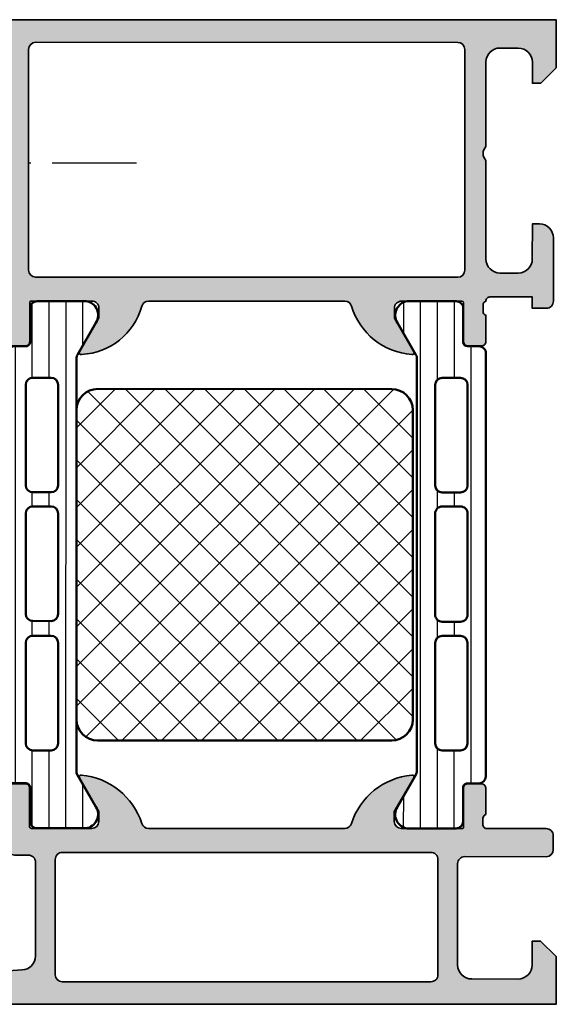
# Model space of a CAD drawing. Units: millimetres. Extents: x 2480 to 23610, y 389 to 4023.
# Drawn here: x 5968 to 6007, y 2199 to 2269 of the extents above; entities that cross this region are included whole.
import ezdxf

# ---------------------------------------------------------------- set-up
doc = ezdxf.new("R2010")
doc.units = ezdxf.units.MM
doc.linetypes.add('ACAD_ISO10W100', pattern=[18, 12, -3, 0, -3])
for name, color, linetype, lineweight in [('S03_AL_Kontur', 255, 'Continuous', 35), ('S04_AL_Schraffur', 253, 'Continuous', 25), ('S07_Isolation_Kontur', 91, 'Continuous', 50), ('S07_Listello_Contorno', 91, 'Continuous', 50), ('S08_Isolation_Schraffur', 91, 'Continuous', 25), ('S08_Listello_Tratteggio', 91, 'Continuous', 25), ('S18_Mittellinie', 10, 'ACAD_ISO10W100', 25)]:
    doc.layers.add(name, color=color, linetype=linetype, lineweight=lineweight)
pattern_1 = [(90, (0, 0), (-1.2, 7.347638122934263e-17), [])]

# ---------------------------------------------------------------- blocks, each defined once
blk = doc.blocks.new('357440_s')
at = {"layer": 'S04_AL_Schraffur'}
h = blk.add_hatch(color=256, dxfattribs=at)
h.paths.add_polyline_path([(43.99996948242188, 1.999996948242416), (37.96150531639702, 2.432394048983951, -0.4029915296476709), (36.9999253845308, 3.431692051789506), (36.99992538453068, 10.09859330748429, -0.4142169278939287), (37.49992538453102, 10.59859330748418), (38.49968886616568, 10.59859330748418, 0.4141640829106583), (38.9996888590307, 11.09850883928118), (38.99968887330022, 12.49906594847573), (38.79968787330034, 12.99905194846713), (38.79968787330029, 13.22584894846727), (38.99968887330033, 13.49905294846712), (38.99968887330033, 15.3790639484755), (38.69968887330026, 15.67906394847546), (37.71971455425762, 15.67906394847546), (37.41971455425755, 15.37906394847516), (37.41971455425755, 12.6190659484754), (37.29971455425755, 12.49906594847562), (32.99968887330033, 12.4990659484755, -0.414213562373095), (32.49968887330033, 12.9990659484755), (32.49968887330022, 13.69906594847555), (33.88118433092279, 16.09188627150297), (33.7430571226422, 16.29781976254412, 0.3003523109657454), (29.44799994725497, 12.84638676488646), (28.97188119431678, 12.49906594847562), (15.02749655228365, 12.4990659484755), (14.55137779934603, 12.84638676488862, 0.3003523109657534), (10.25632062395868, 16.29781976254412), (10.11819341567798, 16.09188627150309), (11.49968887330022, 13.69906594847555), (11.49968887330033, 12.99906594847562, -0.414213562373095), (10.99968887330033, 12.4990659484755), (6.699663192343223, 12.4990659484755), (6.579663192343219, 12.61906594847551), (6.579663192342991, 15.3790639484755), (6.279663192343151, 15.67906394847546), (5.29968887330017, 15.67906394847546), (4.999688873300443, 15.3790639484755), (4.999688873300329, 13.4990529484669), (5.199689873300372, 12.99905194846707), (5.199689873300372, 12.77225494846698), (4.999688873300443, 12.4990659484755), (0.70001492858853, 12.4990659484755, 0.414213562373095), (0.2000149285886437, 11.99906594847539), (0.2000149285886437, 10.9985948333632, 0.4142099776558711), (0.7000148987863214, 10.4985948333632), (6.499918708810583, 10.4985948333632, -0.4142178261821408), (6.999918708810696, 9.9985948333632), (6.999918708810583, 2.79859836195817, -0.4142019505198229), (5.999918708810582, 1.79859836195817), (2.699930915841946, 1.798598361958057, -0.4142317663904083), (1.699931035051236, 2.798598361958057), (1.699981689453011, 4.499992370605696), (1.100006103515511, 4.499992370605582), (0, 3.399986267090185), (0, 0), (84.00000000000011, 1.13686837721616e-13, 0.4141330180353787), (84.5, 0.4999923706056963), (84.5, 4.500000000000114, 0.41411917639812), (84, 5.000000000000114), (82.69995117187489, 5.000000000000114, 0.4141550479399823), (82.199951171875, 4.500000000000114), (82.199951171875, 4.000000000000114), (83.199951171875, 4.000000000000114), (83.199951171875, 2.500000000000114, -0.4142352220280918), (82.199951171875, 1.500000000000114), (78.199951171875, 1.500000000000114, -0.4141685373179014), (77.199951171875, 2.500000000000114), (77.199951171875, 4.000000000000114), (78.199951171875, 4.000000000000114), (78.199951171875, 4.5, 0.4142655919534059), (77.699951171875, 5.000000000000114), (74.89996337890626, 5.000000000000115, 0.414213562373095), (74.39996337890625, 4.500000000000103), (74.39996337890625, 4.300000000000113, 0.414213562373095), (74.89996337890625, 3.800000000000114), (75.39996337890648, 3.800000000000114, -0.414172444626925), (75.89996337890602, 3.300000000000223), (75.89996337890625, 2.499996948242416, -0.4141941578495097), (75.39996337890625, 1.999996948242302)])
h.paths.add_polyline_path([(8.399935493478552, 10.29859025572648, -0.4142169278939266), (8.899935493478552, 10.79859025572648), (35.09993148804642, 10.79859025572648, -0.4142169278939298), (35.59993148804642, 10.29859025572648), (35.59993148804642, 2.098601413715983, -0.4142169278939318), (35.09993148804642, 1.598601413715983), (8.899935493478552, 1.598601413715983, -0.4142169278939267), (8.399935493478552, 2.098601413715983)], flags=16)
at = {"layer": 'S03_AL_Kontur'}
for points in [[(37.96150531639702, 2.432394048983951), (43.99996948242188, 1.999996948242416), (75.39996337890625, 1.999996948242302, 0.4141941578495097), (75.89996337890625, 2.499996948242416), (75.89996337890602, 3.300000000000223, 0.4141724446269236), (75.39996337890648, 3.800000000000114), (74.89996337890625, 3.800000000000114, -0.414213562373095), (74.39996337890625, 4.300000000000111), (74.39996337890625, 4.500000000000107, -0.414213562373095), (74.89996337890626, 5.000000000000115), (77.699951171875, 5.000000000000114, -0.4142655919534057), (78.199951171875, 4.5), (78.199951171875, 4.000000000000114), (77.199951171875, 4.000000000000114), (77.199951171875, 2.500000000000114, 0.4141685373179014), (78.199951171875, 1.500000000000114), (82.199951171875, 1.500000000000114, 0.4142352220280918), (83.199951171875, 2.500000000000114), (83.199951171875, 4.000000000000114), (82.199951171875, 4.000000000000114), (82.199951171875, 4.500000000000114, -0.4141550479399825), (82.69995117187489, 5.000000000000114), (84, 5.000000000000114, -0.4141191763981201), (84.5, 4.500000000000114), (84.5, 0.4999923706056961, -0.4141330180353821), (84.00000000000011, 1.13686837721616e-13), (0, 0), (0, 3.399986267090185), (1.100006103515511, 4.499992370605582), (1.699981689453011, 4.499992370605696), (1.699931035051236, 2.798598361958057, 0.4142317663904083), (2.699930915841946, 1.798598361958057), (5.999918708810583, 1.79859836195817, 0.4142019505198229), (6.999918708810583, 2.79859836195817), (6.999918708810696, 9.9985948333632, 0.4142178261821408), (6.499918708810583, 10.4985948333632), (0.7000148987863213, 10.4985948333632, -0.4142099776558714), (0.2000149285886437, 10.9985948333632), (0.2000149285886437, 11.99906594847516, -0.414213562373095), (0.70001492858853, 12.4990659484755), (4.999688873300443, 12.4990659484755, 0.3382124742370157), (5.199689873300372, 12.77225494846698), (5.199689873300372, 13.22584894846716, 0.3381811729244819), (4.999688873300329, 13.4990529484669), (4.999688873300443, 15.3790639484755, -0.414213562373095), (5.29968887330017, 15.67906394847546), (6.279663192343151, 15.67906394847546, -0.414213562373095), (6.579663192342991, 15.3790639484755), (6.579663192343219, 12.61906594847551, 0.4142135623733724), (6.699663192343223, 12.4990659484755), (10.99968887330044, 12.4990659484755, 0.414213562373095), (11.49968887330033, 12.99906594847562), (11.49968887330022, 13.69906594847555), (10.11819341567798, 16.09188627150309, -0.6230654926185939), (10.25632062395869, 16.29781976254412, -0.3003523109657534), (14.55137779934603, 12.84638676488862, 0.3259826267463154), (15.02749655228365, 12.4990659484755), (28.97188119431678, 12.49906594847562, 0.3259826267462579), (29.44799994725497, 12.84638676488646, -0.3003523109657453), (33.7430571226422, 16.29781976254412, -0.6230654926185939), (33.88118433092279, 16.09188627150297), (32.49968887330022, 13.69906594847555), (32.49968887330033, 12.9990659484755, 0.414213562373095), (32.99968887330033, 12.4990659484755), (37.29971455425755, 12.49906594847562, 0.4142135623733724), (37.41971455425755, 12.6190659484754), (37.41971455425755, 15.37906394847516, -0.414213562373095), (37.71971455425762, 15.67906394847546), (38.69968887330026, 15.67906394847546, -0.414213562372984), (38.99968887330033, 15.3790639484755), (38.99968887330033, 13.49905294846712, 0.338181172924482), (38.79968787330029, 13.22584894846727), (38.7996878733004, 12.77225494846698, 0.3382124742370158), (38.99968887330022, 12.49906594847573), (38.9996888590307, 11.09850883928118, -0.4141640829105599), (38.49968886616568, 10.59859330748418), (37.49992538453102, 10.59859330748418, 0.4142169278939287), (36.99992538453068, 10.09859330748429), (36.9999253845308, 3.431692051789355, 0.4029915296476262)], [(8.899935493478552, 10.79859025572648, 0.4142169278939266), (8.399935493478552, 10.29859025572648), (8.399935493478552, 2.098601413715983, 0.4142169278939267), (8.899935493478552, 1.598601413715983), (35.09993148804642, 1.598601413715983, 0.4142169278939321), (35.59993148804642, 2.098601413715983), (35.59993148804642, 10.29859025572648, 0.4142169278939308), (35.09993148804642, 10.79859025572648)]]:
    blk.add_lwpolyline(points, format="xyb", close=True, dxfattribs=at)
blk = doc.blocks.new('345120_s')
at = {"layer": 'S04_AL_Schraffur'}
h = blk.add_hatch(color=256, dxfattribs=at)
h.paths.add_polyline_path([(0, -3.400032043457031), (1.0999755859375, -4.500007629394531), (1.699951171875, -4.500007629394531), (1.699951171875, -2.999549865722656, -0.414160721602576), (2.699951171875, -1.999557495117188), (4, -1.999557495117188, -0.4141836928512453), (5, -2.999565124511719), (5, -9, -0.4000886567603816), (5, -10), (5, -17, -0.4141791219052676), (4, -18), (2.699951171875, -18, -0.4141623287098281), (1.699951171875, -17), (1.699951171875, -14.5), (1.199951171875, -14.5, 0.4141623287098262), (0.199951171875, -15.5), (0.20001220703125, -20, 0.4142451105868162), (0.70001220703125, -20.49999237060547), (1.70001220703125, -20.5), (1.70001220703125, -19.70000457763672), (4.699920654296875, -19.70000457763672, -0.4154364421162152), (4.999908447265625, -20.00000762939453, -0.3382124742369605), (5.199909447265782, -20.27319662938589), (5.199909447265782, -20.72679062938596, -0.3381811729240105), (4.999908447265625, -20.99999462938604), (4.999908447265625, -22.88000562939442, 0.414213562373095), (5.299908447265807, -23.1800056293946), (6.279882766308219, -23.1800056293946, 0.414213562373095), (6.579882766308401, -22.88000562939442), (6.579882766308401, -20.12000762939442, -0.414213562373095), (6.699882766308292, -20.00000762939453), (10.9998779296875, -19.9998779296875, -0.4142241860709828), (11.4998779296875, -20.49987030029297), (11.4998779296875, -21.19987487792969), (10.11163330078125, -23.60439300537109, 0.6369953225379895), (10.27069091796875, -23.79440307617188, 0.3119110462422124), (14.54460266437945, -20.35746563346174, -0.3319368825704412), (15.02389249098178, -19.9998779296875), (18.81508969405058, -19.9998779296875), (18.81508895031493, -18.30000305175781), (7.000015258789062, -18.30000305175781, -0.4142103512680875), (6.500015258789062, -17.80000305175781), (6.500015258789062, -2.100006103515625, -0.414210351268091), (7.000015258789062, -1.600006103515625), (18.81508164366278, -1.600006103515625), (18.81508094362198, 0), (0, 0)])
h.paths.add_polyline_path([(33.414680510984, -20.00732937470684), (36.89122200678958, -20.00745602217103), (36.89120913588249, -19.99987118249646), (37.30002203959975, -19.99987047363311, -0.414213562373095), (37.42002186625996, -20.11987030029286), (37.42002186625996, -22.87986830029286, 0.414213562373095), (37.72002186626014, -23.17986830029304), (38.69999618530255, -23.17986830029304, 0.414213562373095), (38.99999618530273, -22.87986830029286), (38.99999618530273, -20.99985730028448, -0.3381811729245767), (38.79999518530258, -20.7266533002844), (38.79999518530258, -20.27305930028433, -0.3382124742373413), (38.99999618530273, -19.99987030029297, -0.4153904765708033), (39.29994964599609, -19.70000457763672), (42.29985809326172, -19.70000457763672), (42.29985809326172, -20.5), (43.29985809326172, -20.49999237060547, 0.4142451105866812), (43.79985809326172, -20), (43.79986507944795, -19.4849224290233, -0.08515362089493192), (43.25007365799502, -18.96779862649691), (43.25007365799502, -16.28009800925156, -0.08516045175789423), (43.7999155620555, -15.76294077902321), (43.79991912841797, -15.5, 0.4141623287096931), (42.79991912841797, -14.5), (42.29991912841797, -14.5), (42.29991912841797, -17, -0.4141623287096931), (41.29991912841797, -18), (39.99987030029297, -18, -0.4141838821897623), (38.99987411499023, -17), (38.99987411499023, -10.19999999999982), (37.49985885620117, -10.19999999999982), (37.49985885620117, -17.80000305175781, -0.4142103512680964), (36.99985885620117, -18.30000305175781), (18.81508895031493, -18.30000305175781), (18.81508969405058, -19.9998779296875), (28.97897234222, -19.9998779296875, -0.337011980006962), (29.46078227789167, -20.36623966462776, 0.3222980999236498), (33.72918319702148, -23.79440307617188, 0.6550171035590796), (33.88824081420898, -23.60439300537109), (32.70022467789295, -21.54668193919088), (32.71568307723919, -21.53775705747785, -0.01189071310888435), (32.6909325957522, -21.49714940728609), (32.67645348854967, -21.50550889627311), (32.49999618530273, -21.19987487792969), (32.49999618530273, -20.49987030029297, -0.4142241860710484), (32.99999618530273, -19.9998779296875), (33.41468049806099, -19.99987721064326)])
h.paths.add_polyline_path([(38.99987411499023, -10, -0.4000886567603832), (38.99987411499023, -9), (38.99987411499023, -2.999565124511719, -0.4141884532620182), (39.99987030029297, -1.999557495117188), (41.29991912841797, -1.999557495117188, -0.4141607216025159), (42.29991912841797, -2.999549865722656), (42.29991912841797, -4.500007629394531), (42.89989471435547, -4.500007629394531), (43.99987030029297, -3.400032043457031), (43.99987030029297, 0), (18.81508094362198, 0), (18.81508164366278, -1.600006103515625), (36.99985885620117, -1.600006103515625, -0.4142103512680954), (37.49985885620117, -2.100006103515625), (37.49985885620117, -10.19999999999982), (38.99987411499023, -10.19999999999982)])
h.paths.add_polyline_path([(84.50004004097536, -0.5, 0.4145179849635328), (84.00004004097536, 0), (44.50007055855349, 0), (44.50007055855349, -2), (46.50005529976443, -2), (46.50005529976443, -1.79998779296875), (63.00008581734255, -1.79998779296875), (63.00008581734255, -4), (63.44506262398318, -4, -0.3411679833411514), (63.92772863960818, -4.37109375), (64.31173132515505, -5.903350830078125, -0.5577060204987149), (63.1471195087488, -7.140594482421875), (60.51743506050661, -6.910720825195312, 0.4390579887989739), (60.30045508003786, -7.109725952148438), (60.30045508003786, -7.739715576171875, 0.3877164973978484), (60.75641821480349, -8.238082885742188), (62.33207129097536, -8.401992797851562, -0.6364835085249059), (62.64209936714724, -9.253005981445312), (59.3996829853113, -12.49539184570312, -0.4566416857164273), (59.1096439228113, -12.41021728515625), (58.94475744820193, -12.1246337890625, 0.04538659292081137), (58.90996551659282, -12.08288067567628, 0.6253707137482785), (58.4000491962488, -12.25888061523438), (58.4000491962488, -14.05024474370475, -0.1935171102287499), (58.4000491962488, -14.55626811808179), (58.4000491962488, -15.39343851625836, 0.2367847383994991), (58.60113640764575, -15.79425162084453, -0.2613508993788839), (58.80004309273318, -16.24116516113281), (58.80004309273318, -17.24501037597656, 1.000000000000008), (59.70003698921755, -17.24502563476562), (59.70003698921755, -15.27601623535156, -0.1994505821840653), (60.57927893257693, -13.1552734375), (65.68908117867068, -8.04400634765625, 0.2680902392845814), (66.0768070087488, -6.5960693359375), (65.0141849384363, -2.628997802734375, -0.492121372119489), (65.49718664742068, -2), (69.50009726143435, -2, -0.9999999999999999), (69.50009726143435, -2.999988555908203), (68.50009726143435, -2.999988555908203, 0.4145203962386429), (68.00009726143435, -3.499988555908203), (68.00009726143435, -3.999988555908203), (69.50009726143435, -3.999988555908203, -0.4145194626133894), (70.00009726143435, -4.499988555908203), (70.00009726143435, -6.899994850158691), (69.40009115791872, -6.899994850158691), (69.7687129840906, -7.531220436096191, 0.7405293925969517), (71.3000850544031, -7.312195777893066), (71.3000736103113, -2.498992919921875, -0.4035156912335655), (71.77910803413943, -2.00048828125), (81.43602942085818, -2, -0.4267482958701345), (83.00005529976443, -3.49798583984375), (83.00005529976443, -17.99993896484375, -0.4141643619033798), (82.50005529976443, -18.49993896484375), (80.99106787300661, -18.49993896484375, 0.08575092186672477), (80.82001684761599, -18.52981567382812), (74.82908056831911, -20.71121215820312, 0.3149053177651131), (74.50007055855349, -21.18118286132812), (74.50007055855349, -21.50021362304688, 0.5200550073981545), (75.17109106636599, -21.97027587890625), (79.82905005074099, -20.27392578125, -0.5199522068780741), (80.50007055855349, -20.74392700195312), (80.50007055855349, -21.49993896484375, 0.4141761685677378), (81.00007055855349, -21.99993896484375), (82.00007055855349, -21.99993896484375, 0.4141028839927328), (82.50007055855349, -21.49993896484375), (82.50007055855349, -20.49993896484375, -0.4142494529537179), (83.00007055855349, -19.99993896484375), (84.00007055855349, -19.99993896484375, 0.4141762750230479), (84.50004004097536, -19.49993896484375)])
at = {"layer": 'S03_AL_Kontur'}
for points in [[(0, -3.400032043457031), (1.0999755859375, -4.500007629394531), (1.699951171875, -4.500007629394531), (1.699951171875, -2.999549865722656, -0.4141607216025508), (2.699951171875, -1.999557495117188), (4, -1.999557495117188, -0.4141836928513078), (5, -2.999565124511719), (5, -9, -0.4000886567603008), (5, -10), (5, -17, -0.4141791219053529), (4, -18), (2.699951171875, -18, -0.4141623287097926), (1.699951171875, -17), (1.699951171875, -14.5), (1.199951171875, -14.5, 0.4141623287097886), (0.199951171875, -15.5), (0.20001220703125, -20, 0.4142451105867448), (0.70001220703125, -20.49999237060547), (1.70001220703125, -20.5), (1.70001220703125, -19.70000457763672), (4.699920654296875, -19.70000457763672, -0.4154364421164292), (4.999908447265625, -20.00000762939453, -0.3382124742369612), (5.199909447265782, -20.27319662938589), (5.199909447265782, -20.72679062938596, -0.3381811729244401), (4.999908447265625, -20.99999462938604), (4.999908447265625, -22.88000562939442, 0.4142135623730932), (5.299908447265807, -23.1800056293946), (6.279882766308219, -23.1800056293946, 0.4142135623730958), (6.579882766308401, -22.88000562939442), (6.579882766308401, -20.12000762939442, -0.414213562373095), (6.699882766308292, -20.00000762939453), (10.9998779296875, -19.9998779296875, -0.4142241860708969), (11.4998779296875, -20.49987030029297), (11.4998779296875, -21.19987487792969), (10.11163330078125, -23.60439300537109, 0.636995322539062), (10.27069091796875, -23.79440307617188, 0.3119110462422166), (14.54460266437945, -20.35746563346174, -0.3319368825706466), (15.02389249098178, -19.9998779296875), (28.97897234222, -19.9998779296875, -0.3370119800068779), (29.46078227789167, -20.36623966462776, 0.3222980999236388), (33.72918319702148, -23.79440307617188, 0.6550171035587945), (33.88824081420898, -23.60439300537109), (32.49999618530273, -21.19987487792969), (32.49999618530273, -20.49987030029297, -0.4142241860708888), (32.99999618530273, -19.9998779296875), (37.30002203959975, -19.99987047363311, -0.4142135623731036), (37.42002186625996, -20.11987030029286), (37.42002186625996, -22.87986830029286, 0.4142135623730985), (37.72002186626014, -23.17986830029304), (38.69999618530255, -23.17986830029304, 0.414213562373095), (38.99999618530273, -22.87986830029286), (38.99999618530273, -20.99985730028448, -0.3381811729244373), (38.79999518530258, -20.7266533002844), (38.79999518530258, -20.27305930028433, -0.338212474236953), (38.99999618530273, -19.99987030029297, -0.4153904765711549), (39.29994964599609, -19.70000457763672), (42.29985809326172, -19.70000457763672), (42.29985809326172, -20.5), (43.29985809326172, -20.49999237060547, 0.4142451105867403), (43.79985809326172, -20), (43.79991912841797, -15.5, 0.4141623287097888), (42.79991912841797, -14.5), (42.29991912841797, -14.5), (42.29991912841797, -17, -0.4141623287097888), (41.29991912841797, -18), (39.99987030029297, -18, -0.4141838821898051), (38.99987411499023, -17), (38.99987411499023, -10, -0.400088656760305), (38.99987411499023, -9), (38.99987411499023, -2.999565124511719, -0.4141884532620788), (39.99987030029297, -1.999557495117188), (41.29991912841797, -1.999557495117188, -0.4141607216025506), (42.29991912841797, -2.999549865722656), (42.29991912841797, -4.500007629394531), (42.89989471435547, -4.500007629394531), (43.99987030029297, -3.400032043457031), (43.99987030029297, 0), (0, 0)], [(37.49985885620117, -17.80000305175781), (37.49985885620117, -2.100006103515625, 0.4142103512681994), (36.99985885620117, -1.600006103515625), (7.000015258789062, -1.600006103515625, 0.4142103512681908), (6.500015258789062, -2.100006103515625), (6.500015258789062, -17.80000305175781, 0.4142103512681841), (7.000015258789062, -18.30000305175781), (36.99985885620117, -18.30000305175781, 0.4142103512682015)]]:
    blk.add_lwpolyline(points, format="xyb", close=True, dxfattribs=at)
blk = doc.blocks.new('244320_s')
at = {"layer": 'S08_Listello_Tratteggio'}
h = blk.add_hatch(dxfattribs=at)
h.set_pattern_fill('LINIE', color=256, scale=1.2, angle=90, style=0)
h.set_pattern_definition(pattern_1)
edge = h.paths.add_edge_path(flags=16)
edge.add_arc((-1.7993591675253, 22.40087988861734), 0.5000123249002735, 359.9993369096541, 449.994763939464)
edge.add_line((-1.79931347315094, 22.90089221142969), (-3.099322246101875, 22.90093929876284))
edge.add_arc((-3.099296798638902, 22.4008957380818), 0.5000435613285561, 90.00291581042347, 179.9929335938016)
edge.add_line((-3.599340356164427, 22.40095740948138), (-3.599614594422392, 15.25093300066178))
edge.add_arc((-3.09957103374136, 15.25095844812476), 0.5000435613285485, 180.0029158104246, 269.9929335938036)
edge.add_line((-3.099632705140917, 14.75091489059924), (-1.799623932189977, 14.75086780326606))
edge.add_arc((-1.799649379652964, 15.25091136394711), 0.5000435613285685, 270.002915810425, 359.9929335938026)
edge.add_line((-1.299605822127425, 15.25084969254754), (-1.299346842658511, 22.40087410191981))
edge = h.paths.add_edge_path(flags=16)
edge.add_arc((-1.800030865164958, 13.19998778464412), 0.500012324900275, 359.9993369096543, 449.994763939464)
edge.add_line((-1.799985170790598, 13.70000010745647), (-3.099993943741538, 13.70004719478962))
edge.add_arc((-3.099968496278562, 13.20000363410859), 0.5000435613285543, 90.0029158104238, 179.992933593802)
edge.add_line((-3.600012053804084, 13.20006530550816), (-3.60028629206205, 6.050040896688563))
edge.add_arc((-3.100242731381014, 6.050066344151547), 0.5000435613285525, 180.0029158104246, 269.9929335938036)
edge.add_line((-3.100304402780571, 5.550022786626025), (-1.800295629829633, 5.549975699292843))
edge.add_arc((-1.800321077292622, 6.050019259973896), 0.5000435613285694, 270.0029158104253, 359.9929335938028)
edge.add_line((-1.300277519767083, 6.049957588574332), (-1.300018540298168, 13.1999819979466))
edge = h.paths.add_edge_path(flags=16)
edge.add_arc((-1.799012487705202, 31.55090429612498), 0.500012324900269, 359.9993369096549, 449.9947639394645)
edge.add_line((-1.798966793330848, 32.05091661893733), (-3.098975566281794, 32.05096370627049))
edge.add_arc((-3.098950118818816, 31.55092014558946), 0.500043561328549, 90.00291581042404, 179.9929335938024)
edge.add_line((-3.598993676344333, 31.55098181698903), (-3.599267914602299, 24.40095740816942))
edge.add_arc((-3.099224353921259, 24.40098285563241), 0.5000435613285565, 180.0029158104248, 269.9929335938036)
edge.add_line((-3.099286025320816, 23.90093929810688), (-1.799277252369878, 23.9008922107737))
edge.add_arc((-1.79930269983287, 24.40093577145475), 0.5000435613285668, 270.0029158104256, 359.9929335938028)
edge.add_line((-1.299259142307332, 24.40087410005519), (-1.299000162838418, 31.55089850942747))
edge = h.paths.add_edge_path()
edge.add_line((-2.10877799321035, 37.49254397782907), (-5.585319489016196, 37.49267062529314))
edge.add_arc((-5.443044692101986, 36.50284739661672), 0.9999960709244785, 98.17953275401284, 212.7249408019532)
edge.add_line((-6.284316922760769, 35.96224294252224), (-4.965929924973718, 33.67853834126716))
edge.add_arc((-5.398951696614446, 33.42855405119036), 0.5000000000000775, -0.002015393005876831, 29.997921301460224, ccw=False)
edge.add_line((-4.898951696923692, 33.42853646356853), (-4.900011308697385, 4.074286780756946))
edge.add_arc((-5.400011308350238, 4.074305413916158), 0.5000000000000474, 329.99792810276966, 359.9978647972359, ccw=False)
edge.add_line((-4.967007647098198, 3.824289755721764), (-6.285560076554603, 1.540680666472395))
edge.add_arc((-5.44432701033436, 1.000015270721867), 0.9999960709244753, 147.2709086022733, 261.8163166502144)
edge.add_line((-5.586673511216135, 0.01020235125117016), (-2.110132015410296, 0.01007570378708123))
edge.add_arc((-2.11011126554039, 0.5100716808021041), 0.4999959774455834, 269.9976222209277, 359.9982271833)
edge.add_line((-1.610115288334149, 0.5100562101823459), (-1.61036030891497, 2.910054603567824))
edge.add_arc((-1.310360309111762, 2.910043737333503), 0.2999999999999997, 89.99792470211372, 179.9979247021136, ccw=False)
edge.add_line((-1.310349442877442, 3.210043737136711), (-0.5000181100625419, 3.210015110718517))
edge.add_arc((-0.4999973208598483, 3.710012431384305), 0.4999973210979806, 269.9976177200879, 359.99823168414)
edge.add_line((3.441624093126763e-15, 3.709997), (3.209789713165134e-05, 4.750011444091797))
edge.add_line((3.209789713165134e-05, 4.750011444091797), (4.300022125244141, 4.750011444091796))
edge.add_arc((4.299959027007107, 5.250089803276328), 0.5000783631652957, 270.0072293923366, 359.9910221059163)
edge.add_line((4.800037384033203, 5.250011444091798), (4.800037384033203, 6.081005096435542))
edge.add_arc((3.799016417303998, 6.080405593427366), 1.001021146247835, 0.03431395466120155, 74.94980637745047)
edge.add_line((4.058946712567467, 7.047090431851749), (3.300037145614624, 7.250011444091796))
edge.add_line((3.300037145614624, 7.250011444091796), (3.30001425743103, 6.250011444091798))
edge.add_line((3.30001425743103, 6.250011444091798), (1.000034093856812, 6.250011444091797))
edge.add_arc((1.000017612484468, 7.249994962719454), 0.9999835187634767, 179.9990556713603, 270.0009443286396, ccw=False)
edge.add_line((3.409385681149083e-05, 7.250011444091798), (4.172325134279079e-05, 10.25001144409179))
edge.add_arc((0.9999775461732325, 10.25007561996295), 0.9999358249812932, 89.99763416877528, 180.0036772425533, ccw=False)
edge.add_line((1.000018835067752, 11.2500114440918), (3.300021886825561, 11.2500114440918))
edge.add_line((3.300021886825561, 11.2500114440918), (3.300021886825561, 10.2500114440918))
edge.add_line((3.300021886825561, 10.2500114440918), (4.058963942994509, 10.45293502405593))
edge.add_arc((3.798849103371155, 11.41973517223284), 1.001180431444383, 285.0586789848605, 359.9589455843226)
edge.add_line((4.800029277801514, 11.41901779174805), (4.800036907196045, 12.2500114440918))
edge.add_arc((4.300072381679456, 12.25004691857521), 0.499964526775117, 359.9959346352136, 450.0040653647864)
edge.add_line((4.300036907196045, 12.7500114440918), (1.883506774902344e-05, 12.7500114440918))
edge.add_line((1.883506774899086e-05, 12.7500114440918), (0.001085988637372248, 33.79247127889615))
edge.add_arc((-0.4989113320284088, 33.79249206809886), 0.4999973210979743, 359.9976177200864, 449.9982316841403)
edge.add_line((-0.4988959006441056, 34.2924893889587), (-1.309227233459008, 34.2925180153769))
edge.add_arc((-1.309216367224687, 34.5925180151801), 0.299999999999997, 179.9979247021125, 269.99792470211366, ccw=False)
edge.add_line((-1.609216367027897, 34.59252888141443), (-1.608797486815105, 36.99252725075291))
edge.add_arc((-2.108793463830117, 36.99254800062283), 0.4999959774455728, 359.9976222209262, 449.998227183299)
at = {"layer": 'S07_Listello_Contorno'}
for points in [[(-2.10877799321035, 37.49254397782907), (-5.585319489016196, 37.49267062529314, 0.5460410483302768), (-6.284316922760769, 35.96224294252224), (-4.965929924973718, 33.67853834126716, -0.1316522165773121), (-4.898951696923692, 33.42853646356853), (-4.900011308697385, 4.074286780756947, -0.131652216577313), (-4.967007647098198, 3.824289755721764), (-6.285560076554603, 1.540680666472395, 0.54604104833028), (-5.586673511216135, 0.01020235125117016), (-2.110132015410296, 0.01007570378708123, 0.4142166549144954), (-1.610115288334149, 0.5100562101823459), (-1.61036030891497, 2.910054603567824, -0.4142135623730943), (-1.310349442877442, 3.210043737136711), (-0.5000181100625419, 3.210015110718517, 0.4142167009307429), (3.441624093126763e-15, 3.709997), (3.209789713165134e-05, 4.750011444091797), (4.300022125244141, 4.750011444091796, 0.4141307139453403), (4.800037384033203, 5.250011444091798), (4.800037384033203, 6.081005096435542, 0.3390430875378833), (4.058946712567467, 7.047090431851749), (3.300037145614624, 7.250011444091796), (3.30001425743103, 6.250011444091798), (1.000034093856812, 6.250011444091797, -0.4142232171295661), (3.409385681149083e-05, 7.250011444091798), (4.172325134279079e-05, 10.25001144409179, -0.4142444546076989), (1.000018835067752, 11.2500114440918), (3.300021886825561, 11.2500114440918), (3.300021886825561, 10.2500114440918), (4.058963942994509, 10.45293502405593, 0.3389690172800109), (4.800029277801514, 11.41901779174805), (4.800036907196045, 12.2500114440918, 0.4142551268752785), (4.300036907196045, 12.7500114440918), (1.883506774899086e-05, 12.7500114440918), (0.001085988637372248, 33.79247127889615, 0.4142167009307494), (-0.4988959006441056, 34.2924893889587), (-1.309227233459008, 34.2925180153769, -0.4142135623730967), (-1.609216367027897, 34.59252888141443), (-1.608797486815105, 36.99252725075291, 0.4142166549144986)], [(-1.299000162838418, 31.55089850942747, 0.414190185766647), (-1.798966793330848, 32.05091661893733), (-3.098975566281794, 32.05096370627049, 0.4141625346911798), (-3.598993676344333, 31.55098181698903), (-3.599267914602299, 24.40095740816942, 0.4141625346911808), (-3.099286025320816, 23.90093929810688), (-1.799277252369878, 23.9008922107737, 0.4141625346911724), (-1.299259142307332, 24.40087410005519)], [(-1.299346842658511, 22.40087410191981, 0.4141901857666454), (-1.79931347315094, 22.90089221142969), (-3.099322246101875, 22.90093929876284, 0.4141625346911781), (-3.599340356164427, 22.40095740948138), (-3.599614594422392, 15.25093300066178, 0.4141625346911821), (-3.099632705140917, 14.75091489059924), (-1.799623932189977, 14.75086780326606, 0.414162534691175), (-1.299605822127425, 15.25084969254754)], [(-1.300018540298168, 13.1999819979466, 0.4141901857666454), (-1.799985170790598, 13.70000010745647), (-3.099993943741538, 13.70004719478962, 0.4141625346911792), (-3.600012053804084, 13.20006530550816), (-3.60028629206205, 6.050040896688563, 0.4141625346911821), (-3.100304402780571, 5.550022786626025), (-1.800295629829633, 5.549975699292843, 0.414162534691175), (-1.300277519767083, 6.049957588574332)]]:
    blk.add_lwpolyline(points, format="xyb", close=True, dxfattribs=at)
blk = doc.blocks.new('298811_s')
at = {"layer": 'S08_Isolation_Schraffur'}
h = blk.add_hatch(dxfattribs=at)
h.set_pattern_fill('NETZ', color=256, scale=2, angle=45, style=0)
h.set_pattern_definition([(45, (0, 0), (-1.414213562373095, 1.414213562373095), []), (135, (0, 0), (-1.414213562373095, -1.414213562373095), [])])
edge = h.paths.add_edge_path()
edge.add_line((11, -4.938e-13), (-11, -4.938e-13))
edge.add_arc((-10.99999948260166, -1.500000517398837), 1.500000517398433, 90.0000197631541, 179.999980236827)
edge.add_line((-12.5, -1.5), (-12.5, -22.40003242492676))
edge.add_arc((-10.99999732476566, -22.40002974969242), 1.500002675236727, 180.0001021862424, 269.9998978137576)
edge.add_line((-11, -23.90003242492676), (11, -23.90003242492676))
edge.add_arc((10.99999628055785, -22.40002870548461), 1.500003719446763, 270.0001420718726, 359.9998579281273)
edge.add_line((12.5, -22.40003242492676), (12.5, -1.5))
edge.add_arc((10.99999843867458, -1.500001561325914), 1.500001561326233, 5.963819480558497e-05, 89.99994036182403)
at = {"layer": 'S07_Isolation_Kontur'}
blk.add_lwpolyline([(11, -4.938e-13), (-11, -4.938e-13, 0.4142133603164611), (-12.5, -1.5), (-12.5, -22.40003242492676, 0.4142125176313478), (-11, -23.90003242492676), (11, -23.90003242492676, 0.4142121098449312), (12.5, -22.40003242492676), (12.5, -1.5, 0.4142129526382607)], format="xyb", close=True, dxfattribs=at)
blk = doc.blocks.new('244326_s')
blk.add_blockref('244320_s', (0, 0))
at = {"rotation": 270}
blk.add_blockref('298811_s', (-4.909481502810539, 18.75141162216274), dxfattribs=at)
blk = doc.blocks.new('244312_s')
at = {"layer": 'S08_Isolation_Schraffur'}
h = blk.add_hatch(dxfattribs=at)
h.set_pattern_fill('_USER', color=256, scale=1.2, angle=90, style=0, pattern_type=0)
h.set_pattern_definition(pattern_1)
edge = h.paths.add_edge_path()
edge.add_line((4.967011783612861, 3.824109846750264), (6.285481498099474, 1.540453))
edge.add_arc((5.444228849108127, 0.9998180747228504), 0.9999960709244758, -81.81839194810038, 32.72701609984051, ccw=False)
edge.add_line((5.586539498099476, 0.009999999999999787), (2.109998000000001, 0.009999999999999787))
edge.add_arc((2.109995360374926, 0.5099959774386149), 0.4999959774455828, 179.9996975188137, 270.00030248118605, ccw=False)
edge.add_line((1.609999382936312, 0.5099986170636924), (1.610331333333336, 2.909996999999998))
edge.add_arc((1.310331333333334, 2.909996999999997), 0.3000000000000014, 2.544443745170801e-13, 90.00000000000006)
edge.add_line((1.310331333333334, 3.209996999999999), (0.5000000000000003, 3.209996999999999))
edge.add_arc((0.4999973210908045, 3.709994321090802), 0.4999973210979799, 179.9996930179737, 270.00030698202596, ccw=False)
edge.add_line((9.992007221626409e-16, 3.709997000000001), (9.992007221626409e-16, 33.79247129856383))
edge.add_arc((0.4999973210908041, 33.79247397747303), 0.4999973210979797, 89.99969301797393, 180.0003069820262, ccw=False)
edge.add_line((0.5000000000000011, 34.29247129856383), (1.310331333333332, 34.29247129856383))
edge.add_arc((1.310331333333331, 34.59247129856384), 0.3000000000000043, 270.0000000000001, 360.0000000000001)
edge.add_line((1.610331333333336, 34.59247129856384), (1.609999382936312, 36.99246968150015))
edge.add_arc((2.109995360374922, 36.99247232112523), 0.4999959774455775, 89.99969751881412, 180.0003024811867, ccw=False)
edge.add_line((2.109997999999994, 37.49246829856384), (5.586539498099472, 37.49246829856383))
edge.add_arc((5.444228849108129, 36.50265022384099), 0.9999960709244655, -32.7270160998404, 81.81839194810078, ccw=False)
edge.add_line((6.285481498099475, 35.96201529856384), (4.967011783612866, 33.67835845181359))
edge.add_arc((5.400024500343272, 33.42835847751402), 0.5000000000000319, 150.0000034006556, 179.999940095122)
edge.add_line((4.90002450034351, 33.4283590002827), (4.900024500343511, 4.07410929828114))
edge.add_arc((5.400024500343246, 4.074109821049822), 0.5000000000000085, 180.0000599048781, 209.9999965993444)
edge = h.paths.add_edge_path(flags=16)
edge.add_line((3.600013732910156, 24.40082702636719), (3.599998474121094, 31.55085144042969))
edge.add_arc((3.099954914689789, 31.55080788099839), 0.5000435613285634, 0.004991108310371332, 89.99500889168883)
edge.add_line((3.099998474121094, 32.0508514404297), (1.799989700317383, 32.0508514404297))
edge.add_arc((1.800017283854838, 31.55083911629026), 0.5000123249002697, 90.00316076264983, 179.9985877924592)
edge.add_line((1.300004959106445, 31.55085144042969), (1.300004959106445, 24.40082702636719))
edge.add_arc((1.80004851853775, 24.4008705857985), 0.5000435613285641, 180.0049911083112, 269.9950088916887)
edge.add_line((1.800004959106445, 23.90082702636719), (3.100013732910156, 23.90082702636719))
edge.add_arc((3.099970173478855, 24.40087058579849), 0.5000435613285599, 270.0049911083107, 359.9950088916892)
edge = h.paths.add_edge_path(flags=16)
edge.add_line((3.600013732910156, 6.050827503204346), (3.600013732910156, 13.20085334777832))
edge.add_arc((3.099970173478851, 13.20080978834702), 0.5000435613285634, 0.004991108311185484, 89.99500889168883)
edge.add_line((3.100013732910156, 13.70085334777832), (1.800004959106445, 13.70085334777832))
edge.add_arc((1.80004851853775, 13.20080978834702), 0.5000435613285634, 90.00499110831119, 179.9950088916888)
edge.add_line((1.300004959106445, 13.20085334777832), (1.300004959106445, 6.050827503204346))
edge.add_arc((1.800048518537749, 6.050871062635649), 0.5000435613285628, 180.0049911083111, 269.9950088916889)
edge.add_line((1.800004959106445, 5.550827503204346), (3.100013732910156, 5.550827503204346))
edge.add_arc((3.099970173478853, 6.050871062635649), 0.5000435613285616, 270.0049911083111, 359.9950088916891)
edge = h.paths.add_edge_path(flags=16)
edge.add_line((3.600013732910156, 15.20085334777832), (3.600013732910156, 22.40082702636719))
edge.add_arc((3.100064506844346, 22.40087780030138), 0.4999492286440643, 359.9941811448508, 450.0058188551491)
edge.add_line((3.100013732910156, 22.90082702636719), (1.800004959106445, 22.90082702636719))
edge.add_arc((1.799954185172261, 22.40087780030137), 0.4999492286440736, 89.99418114485167, 180.0058188551484)
edge.add_line((1.300004959106445, 22.40082702636719), (1.300004959106445, 15.20085334777832))
edge.add_arc((1.799954185172256, 15.20080257384413), 0.4999492286440654, 179.994181144851, 270.005818855149)
edge.add_line((1.800004959106445, 14.70085334777832), (3.100013732910156, 14.70085334777832))
edge.add_arc((3.100064506844346, 15.20080257384413), 0.4999492286440647, 269.9941811448509, 360.005818855149)
at = {"layer": 'S07_Isolation_Kontur'}
for points in [[(4.967011783612861, 3.824109846750264), (6.285481498099474, 1.540453000000001, -0.5460410483302796), (5.586539498099476, 0.009999999999999787), (2.109998000000001, 0.009999999999999787, -0.414216654914496), (1.609999382936312, 0.5099986170636924), (1.610331333333336, 2.909996999999998, 0.414213562373094), (1.310331333333334, 3.209996999999999), (0.5000000000000003, 3.209996999999999, -0.414216700930744), (9.992007221626409e-16, 3.709997000000001), (9.992007221626409e-16, 33.79247129856383, -0.414216700930744), (0.5000000000000011, 34.29247129856383), (1.310331333333332, 34.29247129856383, 0.414213562373094), (1.610331333333336, 34.59247129856384), (1.609999382936312, 36.99246968150015, -0.4142166549144959), (2.109997999999994, 37.49246829856384), (5.586539498099472, 37.49246829856383, -0.5460410483302796), (6.285481498099475, 35.96201529856384), (4.967011783612866, 33.67835845181359, 0.1316522165773132), (4.90002450034351, 33.4283590002827), (4.900024500343511, 4.074109298281141, 0.1316522165773132)], [(3.600013732910156, 24.40082702636719), (3.599998474121094, 31.55085144042969, 0.4141625346911774), (3.099998474121094, 32.0508514404297), (1.799989700317383, 32.0508514404297, 0.4141901857666427), (1.300004959106445, 31.55085144042969), (1.300004959106445, 24.40082702636719, 0.4141625346911746), (1.800004959106445, 23.90082702636719), (3.100013732910156, 23.90082702636719, 0.4141625346911796)], [(3.600013732910156, 15.20085334777832), (3.600013732910156, 22.40082702636719, 0.4142730550295681), (3.100013732910156, 22.90082702636719), (1.800004959106445, 22.90082702636719, 0.4142730550295608), (1.300004959106445, 22.40082702636719), (1.300004959106445, 15.20085334777832, 0.4142730550295647), (1.800004959106445, 14.70085334777832), (3.100013732910156, 14.70085334777832, 0.414273055029566)], [(3.600013732910156, 6.050827503204346), (3.600013732910156, 13.20085334777832, 0.414162534691175), (3.100013732910156, 13.70085334777832), (1.800004959106445, 13.70085334777832, 0.4141625346911753), (1.300004959106445, 13.20085334777832), (1.300004959106445, 6.050827503204346, 0.4141625346911759), (1.800004959106445, 5.550827503204346), (3.100013732910156, 5.550827503204346, 0.4141625346911768)]]:
    blk.add_lwpolyline(points, format="xyb", close=True, dxfattribs=at)
blk = doc.blocks.new('366150_s_kv')
for name, p in [('345120_s', (0, 70)), ('244312_s', (4.999688873300443, 12.4990659484755)), ('244326_s', (38.99968887330022, 12.49906594847573)), ('357440_s', (0, 0))]:
    blk.add_blockref(name, p)

msp = doc.modelspace()

# ---------------------------------------------------------------- linework, layer by layer
at = {"layer": 'S18_Mittellinie', "ltscale": 0.5}
msp.add_line((5976.672854066772, 2258.823301275457), (5947.478100568289, 2258.829396918043), dxfattribs=at)

# ---------------------------------------------------------------- block references
at = {"xscale": -1, "rotation": 359.9880370769848}
msp.add_blockref('366150_s_kv', (6006.494829738051, 2199.017073370181), dxfattribs=at)

doc.saveas('drawing.dxf')
